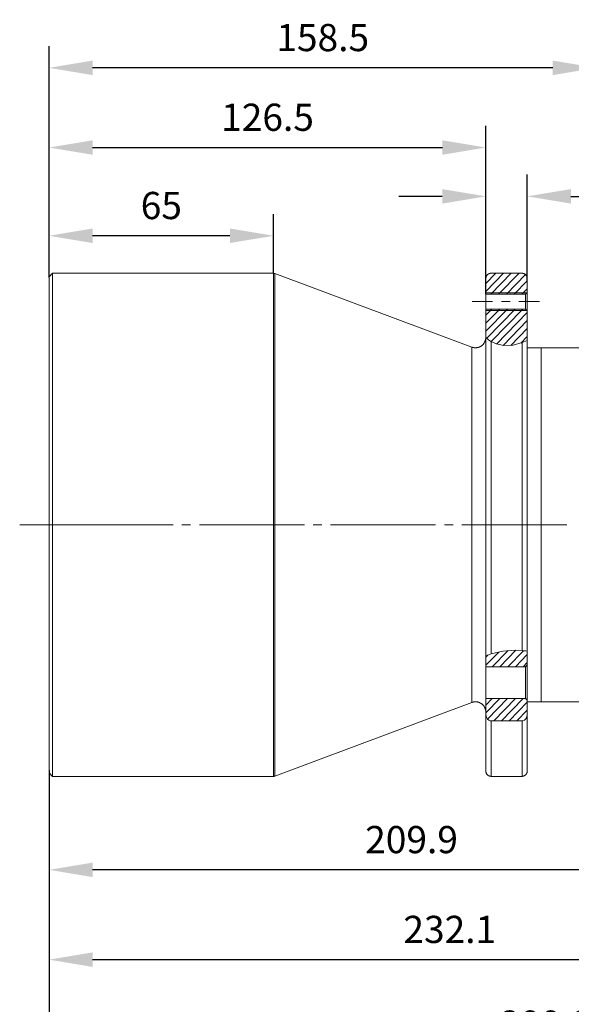
# Model space of a CAD drawing. Units: millimetres. Extents: x 12016 to 12313, y -7569 to -7359.
# Drawn here: x 12150 to 12200, y -7497 to -7406 of the extents above; entities that cross this region are included whole.
import ezdxf

# ---------------------------------------------------------------- set-up
doc = ezdxf.new("R2010")
doc.units = ezdxf.units.MM
doc.header["$LTSCALE"] = 10
doc.header["$PDMODE"] = 34
doc.layers.add('6文字层', color=3, linetype='Continuous')
doc.styles.add('TH-GBD2M', font='calibri.ttf', dxfattribs={"width": 0.8, "height": 2.5})
doc.dimstyles.new('TH-GBD2M', dxfattribs={"dimtxt": 2.5, "dimasz": 4, "dimexe": 2, "dimexo": 0, "dimgap": 1.5, "dimtad": 1, "dimdec": 4, "dimlfac": 0.1, "dimzin": 9, "dimdsep": 46, "dimtxsty": 'TH-GBD2M', "dimcen": 0, "dimclrt": 3, "dimadec": 0, "dimazin": 3, "dimtfac": 1, "dimtdec": 4, "dimtofl": 0, "dimtmove": 0, "dimatfit": 3, "dimfxl": 1, "dimtolj": 1, "dimtzin": 0, "dimarcsym": 0})

# ---------------------------------------------------------------- blocks, each defined once
blk = doc.blocks.new('*D194')
at = {"layer": '6文字层', "color": 0, "lineweight": -2, "transparency": 16777216}
for p, q in [((12152.441, -7429.981), (12152.441, -7416.055)), ((12192.567, -7429.981), (12192.567, -7416.055)), ((12156.441, -7418.055), (12188.567, -7418.055))]:
    blk.add_line(p, q, dxfattribs=at)
at = {"layer": '6文字层', "color": 0, "transparency": 16777216}
for points in [[(12156.441, -7417.388), (12156.441, -7418.721), (12152.441, -7418.055)], [(12188.567, -7417.388), (12188.567, -7418.721), (12192.567, -7418.055)]]:
    blk.add_solid(points, dxfattribs=at)
at = {"layer": 'Defpoints', "color": 0, "transparency": 16777216}
for p in [(12192.567, -7418.055), (12152.441, -7429.981), (12192.567, -7429.981)]:
    blk.add_point(p, dxfattribs=at)
at = {"layer": '6文字层', "color": 3, "transparency": 16777216, "insert": (12172.504, -7415.274), "char_height": 2.5, "attachment_point": 5, "style": 'TH-GBD2M'}
blk.add_mtext('\\A1;126.5', dxfattribs=at)
blk = doc.blocks.new('*D195')
at = {"layer": '6文字层', "color": 0, "lineweight": -2, "transparency": 16777216}
for p, q in [((12152.441, -7429.981), (12152.441, -7408.733)), ((12202.707, -7438.133), (12202.707, -7408.733)), ((12198.707, -7410.733), (12156.441, -7410.733))]:
    blk.add_line(p, q, dxfattribs=at)
at = {"layer": '6文字层', "color": 0, "transparency": 16777216}
for points in [[(12156.441, -7410.066), (12156.441, -7411.399), (12152.441, -7410.733)], [(12198.707, -7410.066), (12198.707, -7411.399), (12202.707, -7410.733)]]:
    blk.add_solid(points, dxfattribs=at)
at = {"layer": 'Defpoints', "color": 0, "transparency": 16777216}
for p in [(12152.441, -7410.733), (12152.441, -7429.981), (12202.707, -7438.133)]:
    blk.add_point(p, dxfattribs=at)
at = {"layer": '6文字层', "color": 3, "transparency": 16777216, "insert": (12177.574, -7407.952), "char_height": 2.5, "attachment_point": 5, "style": 'TH-GBD2M'}
blk.add_mtext('\\A1;158.5', dxfattribs=at)
blk = doc.blocks.new('*D198')
at = {"layer": '6文字层', "color": 0, "lineweight": -2, "transparency": 16777216}
for p, q in [((12226.047, -7458.185), (12226.047, -7494.66)), ((12152.441, -7484.409), (12152.441, -7494.66)), ((12222.047, -7492.66), (12156.441, -7492.66))]:
    blk.add_line(p, q, dxfattribs=at)
at = {"layer": '6文字层', "color": 0, "transparency": 16777216}
for points in [[(12156.441, -7491.993), (12156.441, -7493.326), (12152.441, -7492.66)], [(12222.047, -7491.993), (12222.047, -7493.326), (12226.047, -7492.66)]]:
    blk.add_solid(points, dxfattribs=at)
at = {"layer": 'Defpoints', "color": 0, "transparency": 16777216}
for p in [(12226.047, -7458.185), (12152.441, -7484.409), (12152.441, -7492.66)]:
    blk.add_point(p, dxfattribs=at)
at = {"layer": '6文字层', "color": 3, "transparency": 16777216, "insert": (12189.244, -7489.879), "char_height": 2.5, "attachment_point": 5, "style": 'TH-GBD2M'}
blk.add_mtext('\\A1;232.1', dxfattribs=at)
blk = doc.blocks.new('*D199')
at = {"layer": '6文字层', "color": 0, "lineweight": -2, "transparency": 16777216}
for p, q in [((12219.026, -7458.247), (12219.026, -7486.409)), ((12152.441, -7475.26), (12152.441, -7486.409)), ((12215.026, -7484.409), (12156.441, -7484.409))]:
    blk.add_line(p, q, dxfattribs=at)
at = {"layer": '6文字层', "color": 0, "transparency": 16777216}
for points in [[(12156.441, -7483.743), (12156.441, -7485.076), (12152.441, -7484.409)], [(12215.026, -7483.743), (12215.026, -7485.076), (12219.026, -7484.409)]]:
    blk.add_solid(points, dxfattribs=at)
at = {"layer": 'Defpoints', "color": 0, "transparency": 16777216}
for p in [(12219.026, -7458.247), (12152.441, -7475.26), (12152.441, -7484.409)]:
    blk.add_point(p, dxfattribs=at)
at = {"layer": '6文字层', "color": 3, "transparency": 16777216, "insert": (12185.733, -7481.628), "char_height": 2.5, "attachment_point": 5, "style": 'TH-GBD2M'}
blk.add_mtext('\\A1;209.9', dxfattribs=at)
blk = doc.blocks.new('*D203')
at = {"layer": '6文字层', "color": 0, "lineweight": -2, "transparency": 16777216}
for p, q in [((12192.557, -7431.528), (12192.557, -7420.538)), ((12196.363, -7430.295), (12196.363, -7420.538)), ((12188.557, -7422.538), (12184.557, -7422.538)), ((12200.363, -7422.538), (12216.108, -7422.538))]:
    blk.add_line(p, q, dxfattribs=at)
at = {"layer": '6文字层', "color": 0, "transparency": 16777216}
for points in [[(12188.557, -7421.872), (12188.557, -7423.205), (12192.557, -7422.538)], [(12200.363, -7421.872), (12200.363, -7423.205), (12196.363, -7422.538)]]:
    blk.add_solid(points, dxfattribs=at)
at = {"layer": 'Defpoints', "color": 0, "transparency": 16777216}
for p in [(12196.363, -7422.538), (12196.363, -7430.295), (12192.557, -7431.528)]:
    blk.add_point(p, dxfattribs=at)
at = {"layer": '6文字层', "color": 3, "transparency": 16777216, "insert": (12213.232, -7419.776), "char_height": 2.5, "attachment_point": 5, "style": 'TH-GBD2M'}
blk.add_mtext('\\A1;12', dxfattribs=at)
blk = doc.blocks.new('*D211')
at = {"layer": '6文字层', "color": 0, "lineweight": -2, "transparency": 16777216}
for p, q in [((12152.441, -7429.964), (12152.441, -7424.161)), ((12173.056, -7429.606), (12173.056, -7424.161)), ((12169.056, -7426.161), (12156.441, -7426.161))]:
    blk.add_line(p, q, dxfattribs=at)
at = {"layer": '6文字层', "color": 0, "transparency": 16777216}
for points in [[(12156.441, -7425.494), (12156.441, -7426.827), (12152.441, -7426.161)], [(12169.056, -7425.494), (12169.056, -7426.827), (12173.056, -7426.161)]]:
    blk.add_solid(points, dxfattribs=at)
at = {"layer": 'Defpoints', "color": 0, "transparency": 16777216}
for p in [(12152.441, -7426.161), (12152.441, -7429.964), (12173.056, -7429.606)]:
    blk.add_point(p, dxfattribs=at)
at = {"layer": '6文字层', "color": 3, "transparency": 16777216, "insert": (12162.749, -7423.381), "char_height": 2.5, "attachment_point": 5, "style": 'TH-GBD2M'}
blk.add_mtext('\\A1;65', dxfattribs=at)
blk = doc.blocks.new('*D212')
at = {"layer": '6文字层', "color": 0, "lineweight": -2, "transparency": 16777216}
for p, q in [((12243.796, -7457.489), (12243.796, -7503.366)), ((12152.441, -7484.409), (12152.441, -7503.366)), ((12239.796, -7501.366), (12156.441, -7501.366))]:
    blk.add_line(p, q, dxfattribs=at)
at = {"layer": '6文字层', "color": 0, "transparency": 16777216}
for points in [[(12156.441, -7500.699), (12156.441, -7502.032), (12152.441, -7501.366)], [(12239.796, -7500.699), (12239.796, -7502.032), (12243.796, -7501.366)]]:
    blk.add_solid(points, dxfattribs=at)
at = {"layer": 'Defpoints', "color": 0, "transparency": 16777216}
for p in [(12243.796, -7457.489), (12152.441, -7484.409), (12152.441, -7501.366)]:
    blk.add_point(p, dxfattribs=at)
at = {"layer": '6文字层', "color": 3, "transparency": 16777216, "insert": (12198.118, -7498.585), "char_height": 2.5, "attachment_point": 5, "style": 'TH-GBD2M'}
blk.add_mtext('\\A1;299.3', dxfattribs=at)

msp = doc.modelspace()

# ---------------------------------------------------------------- linework, layer by layer
at = {"color": 7, "lineweight": 0}
for points in [[(12152.44115, -7429.28219), (12152.44115, -7410.73256)], [(12152.44115, -7429.28219), (12152.44115, -7414.13527)], [(12152.44115, -7429.28219), (12152.44115, -7417.69642)], [(12152.44115, -7429.28219), (12152.44115, -7422.19434)], [(12192.55693, -7429.4475), (12192.55693, -7422.19434)], [(12152.44115, -7429.28219), (12152.44115, -7426.3823)], [(12173.0562, -7428.95845), (12173.0562, -7426.3823)], [(12192.55693, -7429.4475), (12192.55693, -7426.3823)], [(12196.36309, -7429.4475), (12196.36309, -7426.3823)], [(12152.75665, -7429.60593), (12152.44115, -7429.93655)], [(12152.44115, -7475.49439), (12152.44115, -7475.4324), (12152.44115, -7475.2602), (12152.44115, -7474.9709), (12152.44115, -7474.57139), (12152.44115, -7474.05478), (12152.44115, -7473.43485), (12152.44115, -7472.70472), (12152.44115, -7471.87815), (12152.44115, -7470.94825), (12152.44115, -7469.92882), (12152.44115, -7468.81983), (12152.44115, -7467.62819), (12152.44115, -7466.36767), (12152.44115, -7465.03138), (12152.44115, -7463.6331), (12152.44115, -7462.17971), (12152.44115, -7460.67122), (12152.44115, -7459.12829), (12152.44115, -7457.5578), (12152.44115, -7455.95288), (12152.44115, -7454.34106), (12152.44115, -7452.71547), (12152.44115, -7451.08989), (12152.44115, -7449.47118), (12152.44115, -7447.87315), (12152.44115, -7446.29577), (12152.44115, -7444.75284), (12152.44115, -7443.25124), (12152.44115, -7441.79785), (12152.44115, -7440.39957), (12152.44115, -7439.06328), (12152.44115, -7437.79587), (12152.44115, -7436.60423), (12152.44115, -7435.49524), (12152.44115, -7434.47581), (12152.44115, -7433.5528), (12152.44115, -7432.71934), (12152.44115, -7431.9961), (12152.44115, -7431.36928), (12152.44115, -7430.85956), (12152.44115, -7430.45316), (12152.44115, -7430.16386), (12152.44115, -7429.99166), (12152.44115, -7429.93655)], [(12173.0562, -7429.60593), (12152.75665, -7429.60593)], [(12152.75665, -7429.60593), (12152.75665, -7429.64037), (12152.75665, -7429.78502), (12152.75665, -7430.03988), (12152.75665, -7430.41183), (12152.75665, -7430.894), (12152.75665, -7431.48637), (12152.75665, -7432.18207), (12152.75665, -7432.98109), (12152.75665, -7433.87654), (12152.75665, -7434.86843), (12152.75665, -7435.94986), (12152.75665, -7437.11395), (12152.75665, -7438.3538), (12152.75665, -7439.66943), (12152.75665, -7441.04705), (12152.75665, -7442.47977), (12152.75665, -7443.9676), (12152.75665, -7445.49675), (12152.75665, -7447.06035), (12152.75665, -7448.65839), (12152.75665, -7450.2702), (12152.75665, -7451.89579), (12152.75665, -7453.52827), (12152.75665, -7455.15386), (12152.75665, -7456.77256), (12152.75665, -7458.36371), (12152.75665, -7459.93419), (12152.75665, -7461.46335), (12152.75665, -7462.95118), (12152.75665, -7464.3839), (12152.75665, -7465.76152), (12152.75665, -7467.07715), (12152.75665, -7468.317), (12152.75665, -7469.48109), (12152.75665, -7470.55563), (12152.75665, -7471.54752), (12152.75665, -7472.44297), (12152.75665, -7473.24199), (12152.75665, -7473.94457), (12152.75665, -7474.53006), (12152.75665, -7475.01223), (12152.75665, -7475.38418), (12152.75665, -7475.64593), (12152.75665, -7475.78369), (12152.75665, -7475.81813)], [(12173.16361, -7429.62659), (12173.13676, -7429.6197), (12173.10991, -7429.61281), (12173.08305, -7429.61281), (12173.0562, -7429.60593)], [(12173.0562, -7452.71547), (12173.0562, -7451.083), (12173.0562, -7449.46429), (12173.0562, -7447.85937), (12173.0562, -7446.27511), (12173.0562, -7444.72529), (12173.0562, -7443.2168), (12173.0562, -7441.75652), (12173.0562, -7440.34446), (12173.0562, -7439.00128), (12173.0562, -7437.72699), (12173.0562, -7436.52157), (12173.0562, -7435.39881), (12173.0562, -7434.3656), (12173.0562, -7433.41504), (12173.0562, -7432.56781), (12173.0562, -7431.82389), (12173.0562, -7431.17641), (12173.0562, -7430.63914), (12173.0562, -7430.21208), (12173.0562, -7429.90211), (12173.0562, -7429.69547), (12173.0562, -7429.61281)], [(12191.28149, -7436.39759), (12173.16361, -7429.62659)], [(12173.16361, -7452.71547), (12173.16361, -7451.083), (12173.16361, -7449.46429), (12173.16361, -7447.85937), (12173.16361, -7446.282), (12173.16361, -7444.73218), (12173.16361, -7443.22368), (12173.16361, -7441.76341), (12173.16361, -7440.35824), (12173.16361, -7439.01506), (12173.16361, -7437.73387), (12173.16361, -7436.53535), (12173.16361, -7435.41259), (12173.16361, -7434.37937), (12173.16361, -7433.43571), (12173.16361, -7432.58847), (12173.16361, -7431.83767), (12173.16361, -7431.19708), (12173.16361, -7430.6598), (12173.16361, -7430.23274), (12173.16361, -7429.91589), (12173.16361, -7429.71614), (12173.16361, -7429.63348)], [(12193.46987, -7429.60593), (12192.55693, -7430.54271)], [(12194.18143, -7429.60593), (12192.55693, -7431.27285)], [(12192.55693, -7430.09498), (12192.55693, -7430.07432), (12192.55693, -7430.05365), (12192.55693, -7430.03299), (12192.55693, -7430.01232), (12192.56364, -7429.99166), (12192.57035, -7429.971), (12192.57707, -7429.95033), (12192.57707, -7429.92967), (12192.59049, -7429.909), (12192.5972, -7429.88834), (12192.60392, -7429.86767), (12192.61734, -7429.84701), (12192.63077, -7429.82635), (12192.64419, -7429.80568), (12192.65762, -7429.78502), (12192.67105, -7429.76435), (12192.69118, -7429.75058), (12192.70461, -7429.72991), (12192.72475, -7429.71614), (12192.74489, -7429.70236), (12192.76503, -7429.6817), (12192.78516, -7429.67481), (12192.8053, -7429.66103), (12192.82544, -7429.64725), (12192.84558, -7429.64037), (12192.86572, -7429.63348), (12192.88585, -7429.62659), (12192.90599, -7429.6197), (12192.92613, -7429.61281), (12192.94627, -7429.61281), (12192.96641, -7429.60593), (12192.98655, -7429.60593), (12193.00669, -7429.60593), (12193.02682, -7429.60593)], [(12192.55693, -7430.09498), (12192.55693, -7431.5277)], [(12194.89299, -7429.60593), (12193.02011, -7431.5277)], [(12195.88648, -7429.60593), (12193.03354, -7429.60593)], [(12195.60454, -7429.60593), (12193.73167, -7431.5277)], [(12196.20199, -7429.72991), (12194.44994, -7431.5277)], [(12196.36309, -7430.29474), (12195.1615, -7431.5277)], [(12195.88648, -7429.60593), (12195.90662, -7429.60593), (12195.92676, -7429.60593), (12195.9469, -7429.60593), (12195.96704, -7429.61281), (12195.98718, -7429.61281), (12196.00731, -7429.6197), (12196.02745, -7429.62659), (12196.04759, -7429.63348), (12196.06773, -7429.64037), (12196.08787, -7429.64725), (12196.10801, -7429.66103), (12196.12814, -7429.67481), (12196.14828, -7429.6817), (12196.16842, -7429.69547), (12196.18856, -7429.71614), (12196.2087, -7429.72991), (12196.22212, -7429.75058), (12196.24226, -7429.76435), (12196.25569, -7429.78502), (12196.26911, -7429.80568), (12196.28254, -7429.82635), (12196.29597, -7429.84701), (12196.30939, -7429.86767), (12196.3161, -7429.88834), (12196.32282, -7429.909), (12196.32953, -7429.92967), (12196.33624, -7429.95033), (12196.34295, -7429.971), (12196.34967, -7429.99166), (12196.35638, -7430.01232), (12196.35638, -7430.03299), (12196.35638, -7430.05365), (12196.35638, -7430.07432), (12196.36309, -7430.09498)], [(12196.36309, -7431.36928), (12196.36309, -7430.09498)], [(12196.36309, -7431.02487), (12195.87306, -7431.5277)], [(12192.55693, -7431.39683), (12196.33624, -7431.39683)], [(12192.55693, -7431.5277), (12196.2087, -7431.5277)], [(12192.55693, -7432.89843), (12192.55693, -7432.84333), (12192.55693, -7432.69868), (12192.55693, -7432.47137), (12192.55693, -7432.20962), (12192.55693, -7431.94788), (12192.55693, -7431.72746), (12192.55693, -7431.58281), (12192.55693, -7431.5277)], [(12196.36309, -7431.36928), (12196.2087, -7431.5277)], [(12196.2087, -7432.89843), (12196.2087, -7432.84333), (12196.2087, -7432.69868), (12196.2087, -7432.47137), (12196.2087, -7432.20962), (12196.2087, -7431.94788), (12196.2087, -7431.72746), (12196.2087, -7431.58281), (12196.2087, -7431.5277)], [(12196.36309, -7431.36928), (12196.36309, -7431.43127), (12196.36309, -7431.61725), (12196.36309, -7431.88588), (12196.36309, -7432.20962), (12196.36309, -7432.53336), (12196.36309, -7432.80889), (12196.36309, -7432.99487), (12196.36309, -7433.05686)], [(12191.28821, -7432.20962), (12193.17451, -7432.20962)], [(12193.11409, -7432.89843), (12192.55693, -7433.46326)], [(12193.82565, -7432.89843), (12192.55693, -7434.1934)], [(12194.53721, -7432.89843), (12192.55693, -7434.93042)], [(12196.2087, -7432.89843), (12192.55693, -7432.89843)], [(12192.55693, -7432.89843), (12192.55693, -7435.48147)], [(12192.55693, -7433.02242), (12196.33624, -7433.02242)], [(12195.24877, -7432.89843), (12192.63748, -7435.5779)], [(12195.96032, -7432.89843), (12193.05368, -7435.88098)], [(12193.98004, -7432.20962), (12194.77887, -7432.20962)], [(12195.58441, -7432.20962), (12197.47742, -7432.20962)], [(12196.2087, -7432.89843), (12196.36309, -7433.05686)], [(12196.36309, -7433.21529), (12193.54371, -7436.10829)], [(12196.36309, -7433.94542), (12194.13444, -7436.23227)], [(12196.36309, -7435.77077), (12196.36309, -7433.05686)], [(12196.36309, -7434.67556), (12194.85271, -7436.22538)], [(12192.55693, -7435.50902), (12192.55021, -7435.52969), (12192.55021, -7435.55035), (12192.55021, -7435.5779), (12192.5435, -7435.59857), (12192.5435, -7435.62612), (12192.53679, -7435.64678), (12192.53679, -7435.67434), (12192.53008, -7435.695), (12192.52336, -7435.71566), (12192.51665, -7435.74322), (12192.50994, -7435.76388), (12192.50322, -7435.78455), (12192.49651, -7435.8121), (12192.4898, -7435.83276), (12192.48309, -7435.85343), (12192.46966, -7435.87409), (12192.46295, -7435.89475), (12192.44952, -7435.91542), (12192.44281, -7435.93608), (12192.42938, -7435.95675), (12192.41596, -7435.97741), (12192.40253, -7435.99808), (12192.38911, -7436.01874), (12192.3824, -7436.0394), (12192.36226, -7436.06007), (12192.34883, -7436.08073), (12192.32869, -7436.10829), (12192.30855, -7436.13584), (12192.28842, -7436.14961), (12192.27499, -7436.17028), (12192.25485, -7436.18405), (12192.23471, -7436.21161), (12192.21457, -7436.22538), (12192.19444, -7436.23916), (12192.1743, -7436.25294), (12192.14745, -7436.2736), (12192.12731, -7436.28738), (12192.10046, -7436.30804), (12192.08032, -7436.32182), (12192.06018, -7436.3287), (12192.04004, -7436.34248), (12192.0199, -7436.34937), (12191.99976, -7436.36314), (12191.97963, -7436.37003), (12191.95278, -7436.38381), (12191.93264, -7436.3907), (12191.9125, -7436.39759), (12191.89236, -7436.40447), (12191.86551, -7436.41136), (12191.84537, -7436.41825), (12191.82523, -7436.42514), (12191.79838, -7436.43203), (12191.77824, -7436.43203), (12191.75139, -7436.43891), (12191.73125, -7436.43891), (12191.71111, -7436.4458), (12191.68426, -7436.4458), (12191.66412, -7436.4458), (12191.63727, -7436.4458), (12191.61713, -7436.45269), (12191.59028, -7436.45269), (12191.57014, -7436.4458), (12191.54329, -7436.4458), (12191.52316, -7436.4458), (12191.4963, -7436.4458), (12191.47617, -7436.43891), (12191.45603, -7436.43891), (12191.42918, -7436.43203), (12191.40904, -7436.42514), (12191.38219, -7436.42514), (12191.36205, -7436.41825), (12191.34191, -7436.41136), (12191.31506, -7436.40447), (12191.29492, -7436.39759)], [(12192.55693, -7435.48147), (12192.55693, -7435.50213)], [(12192.55693, -7464.74208), (12192.55693, -7463.3438), (12192.55693, -7461.8973), (12192.55693, -7460.40258), (12192.55693, -7458.86654), (12192.55693, -7457.30294), (12192.55693, -7455.71868), (12192.55693, -7454.11376), (12192.55693, -7452.50194), (12192.55693, -7450.89013), (12192.55693, -7449.29209), (12192.55693, -7447.70783), (12192.55693, -7446.15112), (12192.55693, -7444.62885), (12192.55693, -7443.14103), (12192.55693, -7441.7083), (12192.55693, -7440.33069), (12192.55693, -7439.01506), (12192.55693, -7437.76832), (12192.55693, -7436.59734), (12192.55693, -7435.50902)], [(12192.55693, -7435.50902), (12192.60392, -7435.55035), (12192.8053, -7435.71566), (12192.97983, -7435.83276), (12193.03354, -7435.8672)], [(12196.36309, -7435.4057), (12195.76565, -7436.01874)], [(12191.28149, -7452.71547), (12191.28149, -7451.35163), (12191.28149, -7449.99468), (12191.28149, -7448.65839), (12191.28149, -7447.34965), (12191.28149, -7446.07535), (12191.28149, -7444.84927), (12191.28149, -7443.68519), (12191.28149, -7442.5762), (12191.28149, -7441.54299), (12191.28149, -7440.58555), (12191.28149, -7439.71765), (12191.28149, -7438.9324), (12191.28149, -7438.25048), (12191.28149, -7437.67188), (12191.28149, -7437.1966), (12191.28149, -7436.82465), (12191.28149, -7436.56979), (12191.28149, -7436.42514), (12191.28149, -7436.39759)], [(12195.88648, -7435.97741), (12195.06752, -7436.19783), (12194.18143, -7436.23916), (12193.52357, -7436.1014), (12193.03354, -7435.8672)], [(12193.03354, -7435.86722), (12193.03354, -7437.0382), (12193.03354, -7438.29183), (12193.03354, -7439.61435), (12193.03354, -7441.00574), (12193.03354, -7442.45224), (12193.03354, -7443.95384), (12193.03354, -7445.50366), (12193.03354, -7447.08793), (12193.03354, -7448.69974), (12193.03354, -7450.33222), (12193.03354, -7451.97847), (12193.03354, -7453.62473), (12193.03354, -7455.27098), (12193.03354, -7456.90346), (12193.03354, -7458.50838), (12193.03354, -7460.09264), (12193.03354, -7461.63558), (12193.03354, -7463.13029), (12193.03354, -7464.57679)], [(12195.88648, -7435.97741), (12196.04088, -7435.91542), (12196.20199, -7435.84654), (12196.33624, -7435.78455), (12196.36309, -7435.77077)], [(12195.88648, -7464.2668), (12195.88648, -7462.75142), (12195.88648, -7461.18094), (12195.88648, -7459.56913), (12195.88648, -7457.91598), (12195.88648, -7456.23529), (12195.88648, -7454.53393), (12195.88648, -7452.82568), (12195.88648, -7451.11744), (12195.88648, -7449.41608), (12195.88648, -7447.7285), (12195.88648, -7446.07535), (12195.88648, -7444.45665), (12195.88648, -7442.87928), (12195.88648, -7441.35701), (12195.88648, -7439.89674), (12195.88648, -7438.51223), (12195.88648, -7437.20349), (12195.88648, -7435.97741)], [(12196.36309, -7435.77077), (12196.36309, -7436.9073), (12196.36309, -7438.13338), (12196.36309, -7439.42834), (12196.36309, -7440.79908), (12196.36309, -7442.2318), (12196.36309, -7443.71963), (12196.36309, -7445.25567), (12196.36309, -7446.83304), (12196.36309, -7448.43797), (12196.36309, -7450.07045), (12196.36309, -7451.70981), (12196.36309, -7453.36295), (12196.36309, -7455.00921), (12196.36309, -7456.64169), (12196.36309, -7458.2535), (12196.36309, -7459.83776), (12196.36309, -7461.38069), (12196.36309, -7462.8823), (12196.36309, -7464.32191)], [(12197.63181, -7436.4458), (12196.36309, -7436.4458)], [(12202.0757, -7436.4458), (12197.63181, -7436.4458)], [(12197.63181, -7451.99222), (12197.63181, -7450.63527), (12197.63181, -7449.29209), (12197.63181, -7447.97647), (12197.63181, -7446.68839), (12197.63181, -7445.44165), (12197.63181, -7444.25001), (12197.63181, -7443.12036), (12197.63181, -7442.05271), (12197.63181, -7441.06082), (12197.63181, -7440.15159), (12197.63181, -7439.33191), (12197.63181, -7438.60177), (12197.63181, -7437.97496), (12197.63181, -7437.45146), (12197.63181, -7437.03129), (12197.63181, -7436.72133), (12197.63181, -7436.52846), (12197.63181, -7436.4458)], [(12197.63181, -7452.71547), (12197.63181, -7451.35163), (12197.63181, -7450.00157), (12197.63181, -7448.66528), (12197.63181, -7447.36343), (12197.63181, -7446.09602), (12197.63181, -7444.87683), (12197.63181, -7443.71274), (12197.63181, -7442.60376), (12197.63181, -7441.57743), (12197.63181, -7440.61998), (12197.63181, -7439.75209), (12197.63181, -7438.97373), (12197.63181, -7438.29181), (12197.63181, -7437.71321), (12197.63181, -7437.23793), (12197.63181, -7436.87286), (12197.63181, -7436.618), (12197.63181, -7436.47335), (12197.63181, -7436.4458)], [(12197.63181, -7468.98515), (12197.63181, -7468.88871), (12197.63181, -7468.68896), (12197.63181, -7468.37211), (12197.63181, -7467.95193), (12197.63181, -7467.42155), (12197.63181, -7466.78785), (12197.63181, -7466.05082), (12197.63181, -7465.22425), (12197.63181, -7464.31502), (12197.63181, -7463.31625), (12197.63181, -7462.24859), (12197.63181, -7461.11206), (12197.63181, -7459.91353), (12197.63181, -7458.66678), (12197.63181, -7457.37871), (12197.63181, -7456.0562), (12197.63181, -7454.71302), (12197.63181, -7453.35607), (12197.63181, -7451.99222)], [(12153.07216, -7452.71547), (12149.7426, -7452.71547)], [(12153.07216, -7452.71547), (12163.8328, -7452.71547)], [(12164.63162, -7452.71547), (12165.43716, -7452.71547)], [(12166.2427, -7452.71547), (12175.88901, -7452.71547)], [(12173.0562, -7475.81813), (12173.0562, -7475.72859), (12173.0562, -7475.52883), (12173.0562, -7475.21198), (12173.0562, -7474.78492), (12173.0562, -7474.24765), (12173.0562, -7473.60706), (12173.0562, -7472.85625), (12173.0562, -7472.00902), (12173.0562, -7471.06535), (12173.0562, -7470.03214), (12173.0562, -7468.90938), (12173.0562, -7467.70396), (12173.0562, -7466.42966), (12173.0562, -7465.0796), (12173.0562, -7463.67443), (12173.0562, -7462.21415), (12173.0562, -7460.69877), (12173.0562, -7459.14895), (12173.0562, -7457.57158), (12173.0562, -7455.96665), (12173.0562, -7454.34106), (12173.0562, -7452.71547)], [(12173.16361, -7475.79747), (12173.16361, -7475.70792), (12173.16361, -7475.50817), (12173.16361, -7475.19132), (12173.16361, -7474.77114), (12173.16361, -7474.23387), (12173.16361, -7473.58639), (12173.16361, -7472.84248), (12173.16361, -7471.99524), (12173.16361, -7471.05158), (12173.16361, -7470.01147), (12173.16361, -7468.8956), (12173.16361, -7467.69019), (12173.16361, -7466.41589), (12173.16361, -7465.07271), (12173.16361, -7463.66065), (12173.16361, -7462.20038), (12173.16361, -7460.69188), (12173.16361, -7459.14895), (12173.16361, -7457.56469), (12173.16361, -7455.95977), (12173.16361, -7454.34106), (12173.16361, -7452.71547)], [(12176.69455, -7452.71547), (12177.49337, -7452.71547)], [(12178.29891, -7452.71547), (12187.94522, -7452.71547)], [(12188.75076, -7452.71547), (12189.5563, -7452.71547)], [(12190.35512, -7452.71547), (12200.00144, -7452.71547)], [(12191.28149, -7469.03336), (12191.28149, -7468.99892), (12191.28149, -7468.85427), (12191.28149, -7468.59941), (12191.28149, -7468.23434), (12191.28149, -7467.75907), (12191.28149, -7467.17358), (12191.28149, -7466.49166), (12191.28149, -7465.7133), (12191.28149, -7464.83852), (12191.28149, -7463.88796), (12191.28149, -7462.84786), (12191.28149, -7461.74576), (12191.28149, -7460.57479), (12191.28149, -7459.34871), (12191.28149, -7458.0813), (12191.28149, -7456.77256), (12191.28149, -7455.43627), (12191.28149, -7454.07932), (12191.28149, -7452.71547)], [(12197.63181, -7468.98515), (12197.63181, -7468.95071), (12197.63181, -7468.81295), (12197.63181, -7468.55809), (12197.63181, -7468.18613), (12197.63181, -7467.71085), (12197.63181, -7467.13225), (12197.63181, -7466.45033), (12197.63181, -7465.67198), (12197.63181, -7464.80408), (12197.63181, -7463.85352), (12197.63181, -7462.8203), (12197.63181, -7461.71821), (12197.63181, -7460.55412), (12197.63181, -7459.33493), (12197.63181, -7458.06752), (12197.63181, -7456.75878), (12197.63181, -7455.42938), (12197.63181, -7454.07243), (12197.63181, -7452.71547)], [(12193.7451, -7464.39768), (12192.55693, -7465.60998)], [(12192.77174, -7464.65943), (12192.55693, -7464.87984)], [(12193.03354, -7464.57677), (12192.87914, -7464.62498), (12192.7516, -7464.6732), (12192.63748, -7464.71453), (12192.56364, -7464.73519)], [(12193.03354, -7464.57677), (12194.12101, -7464.3288), (12195.26219, -7464.23925), (12195.88648, -7464.2668)], [(12194.57749, -7464.27369), (12193.14094, -7465.74774)], [(12195.32261, -7464.23925), (12193.8525, -7465.74774)], [(12196.0006, -7464.27369), (12194.56406, -7465.74774)], [(12196.36309, -7464.63187), (12195.27562, -7465.74774)], [(12196.36309, -7464.32191), (12196.32282, -7464.31502), (12196.2087, -7464.30124), (12196.07444, -7464.28747), (12195.91333, -7464.2668), (12195.88648, -7464.2668)], [(12196.36309, -7465.58243), (12196.36309, -7464.32191)], [(12192.55693, -7464.74208), (12192.55693, -7465.74774)], [(12196.36309, -7465.36201), (12195.98718, -7465.74774)], [(12196.36309, -7465.58243), (12196.2087, -7465.74774)], [(12196.36309, -7465.58243), (12196.36309, -7465.65131), (12196.36309, -7465.84418), (12196.36309, -7466.14725), (12196.36309, -7466.53987), (12196.36309, -7466.98071), (12196.36309, -7467.44222), (12196.36309, -7467.88305), (12196.36309, -7468.26879), (12196.36309, -7468.57186), (12196.36309, -7468.77162), (12196.36309, -7468.8405)], [(12192.55693, -7465.74774), (12196.2087, -7465.74774)], [(12192.55693, -7468.67518), (12192.55693, -7468.61319), (12192.55693, -7468.4341), (12192.55693, -7468.16546), (12192.55693, -7467.81417), (12192.55693, -7467.41466), (12192.55693, -7467.00138), (12192.55693, -7466.60875), (12192.55693, -7466.25746), (12192.55693, -7465.98194), (12192.55693, -7465.80974), (12192.55693, -7465.74774)], [(12196.2087, -7468.67518), (12196.2087, -7468.61319), (12196.2087, -7468.4341), (12196.2087, -7468.16546), (12196.2087, -7467.81417), (12196.2087, -7467.41466), (12196.2087, -7467.00138), (12196.2087, -7466.60875), (12196.2087, -7466.25746), (12196.2087, -7465.98194), (12196.2087, -7465.80974), (12196.2087, -7465.74774)], [(12173.16361, -7475.79747), (12191.28149, -7469.03336)], [(12191.28149, -7469.03336), (12191.30163, -7469.01959), (12191.32177, -7469.0127), (12191.34191, -7469.00581), (12191.36876, -7468.99892), (12191.3889, -7468.99892), (12191.41575, -7468.99203), (12191.43589, -7468.98515), (12191.45603, -7468.97826), (12191.48288, -7468.97826), (12191.50302, -7468.97826), (12191.52987, -7468.97137), (12191.55001, -7468.97137), (12191.57686, -7468.97137), (12191.59699, -7468.97137), (12191.62385, -7468.97137), (12191.64398, -7468.97137), (12191.67084, -7468.97137), (12191.69097, -7468.97137), (12191.71783, -7468.97826), (12191.73796, -7468.97826), (12191.7581, -7468.98515), (12191.78495, -7468.98515), (12191.80509, -7468.99203), (12191.83194, -7468.99892), (12191.85208, -7469.00581), (12191.87222, -7469.00581), (12191.89907, -7469.01959), (12191.91921, -7469.02647), (12191.93935, -7469.03336), (12191.9662, -7469.04025), (12191.98634, -7469.04714), (12192.00648, -7469.06092), (12192.02661, -7469.0678), (12192.04675, -7469.08158), (12192.06689, -7469.09536), (12192.08703, -7469.10224), (12192.10717, -7469.11602), (12192.12731, -7469.1298), (12192.14745, -7469.14357), (12192.16758, -7469.15735), (12192.18772, -7469.17112), (12192.21457, -7469.19179), (12192.24143, -7469.21934), (12192.26828, -7469.24001), (12192.2817, -7469.26067), (12192.30855, -7469.28134), (12192.32198, -7469.302), (12192.33541, -7469.32266), (12192.35554, -7469.35022), (12192.37568, -7469.36399), (12192.38911, -7469.38466), (12192.40253, -7469.40532), (12192.40925, -7469.42598), (12192.42267, -7469.44665), (12192.4361, -7469.46731), (12192.44952, -7469.48798), (12192.45623, -7469.50864), (12192.46966, -7469.52931), (12192.47637, -7469.54997), (12192.4898, -7469.57752), (12192.49651, -7469.59819), (12192.50322, -7469.61885), (12192.50994, -7469.63952), (12192.51665, -7469.66707), (12192.52336, -7469.68773), (12192.53008, -7469.7084), (12192.53679, -7469.73595), (12192.5435, -7469.75661), (12192.5435, -7469.78417), (12192.55021, -7469.80483), (12192.55021, -7469.83238), (12192.55693, -7469.85305), (12192.55693, -7469.87371), (12192.55693, -7469.90126), (12192.55693, -7469.92193), (12192.55693, -7469.94948)], [(12193.13423, -7468.67518), (12192.55693, -7469.26756)], [(12193.84579, -7468.67518), (12192.55693, -7469.9977)], [(12196.2087, -7468.67518), (12192.55693, -7468.67518)], [(12192.55693, -7468.67518), (12192.55693, -7470.08724)], [(12194.55735, -7468.67518), (12192.71804, -7470.56252)], [(12195.2689, -7468.67518), (12193.28191, -7470.71406)], [(12195.98046, -7468.67518), (12193.99347, -7470.71406)], [(12196.36309, -7469.0127), (12194.70503, -7470.71406)], [(12196.2087, -7468.67518), (12196.30939, -7468.7785), (12196.36309, -7468.8405)], [(12196.36309, -7470.08724), (12196.36309, -7468.8405)], [(12196.36309, -7468.98515), (12197.63181, -7468.98515)], [(12197.63181, -7468.98515), (12202.0757, -7468.98515)], [(12193.03354, -7470.71406), (12192.96641, -7470.70717), (12192.83215, -7470.65895), (12192.71804, -7470.56252), (12192.61734, -7470.38343), (12192.56364, -7470.13546), (12192.55693, -7470.08724)], [(12192.55693, -7475.32908), (12192.55693, -7475.29464), (12192.55693, -7475.14999), (12192.55693, -7474.88824), (12192.55693, -7474.51628), (12192.55693, -7474.04101), (12192.55693, -7473.44863), (12192.55693, -7472.75982), (12192.55693, -7471.9608), (12192.55693, -7471.07224), (12192.55693, -7470.08724)], [(12196.36309, -7469.74284), (12195.41659, -7470.71406)], [(12196.36309, -7470.08724), (12196.3161, -7470.36965), (12196.21541, -7470.54874), (12196.09458, -7470.65895), (12195.96032, -7470.70717), (12195.88648, -7470.71406)], [(12196.36309, -7470.08724), (12196.36309, -7471.07224), (12196.36309, -7471.9608), (12196.36309, -7472.75982), (12196.36309, -7473.44863), (12196.36309, -7474.04101), (12196.36309, -7474.51628), (12196.36309, -7474.88824), (12196.36309, -7475.14999), (12196.36309, -7475.29464), (12196.36309, -7475.32908)], [(12193.03354, -7470.71406), (12193.03354, -7471.69906), (12193.03354, -7472.58073), (12193.03354, -7473.36597), (12193.03354, -7474.04101), (12193.03354, -7474.61961), (12193.03354, -7475.08111), (12193.03354, -7475.4324), (12193.03354, -7475.67348), (12193.03354, -7475.79747), (12193.03354, -7475.81813)], [(12193.03354, -7470.71406), (12195.88648, -7470.71406)], [(12195.88648, -7475.81813), (12195.88648, -7475.79747), (12195.88648, -7475.67348), (12195.88648, -7475.4324), (12195.88648, -7475.08111), (12195.88648, -7474.61961), (12195.88648, -7474.04101), (12195.88648, -7473.36597), (12195.88648, -7472.58073), (12195.88648, -7471.69906), (12195.88648, -7470.71406)], [(12152.44115, -7475.49439), (12152.75665, -7475.81813)], [(12192.55693, -7475.32908), (12192.55693, -7475.34974), (12192.55693, -7475.37041), (12192.55693, -7475.39107), (12192.56364, -7475.41174), (12192.56364, -7475.4324), (12192.57035, -7475.45307), (12192.57707, -7475.47373), (12192.58378, -7475.49439), (12192.59049, -7475.51506), (12192.5972, -7475.53572), (12192.61063, -7475.55639), (12192.62406, -7475.57705), (12192.63077, -7475.59771), (12192.64419, -7475.61838), (12192.66433, -7475.63904), (12192.67776, -7475.65971), (12192.6979, -7475.67348), (12192.71132, -7475.69415), (12192.73146, -7475.70792), (12192.7516, -7475.7217), (12192.77174, -7475.73548), (12192.79188, -7475.74925), (12192.81202, -7475.76303), (12192.83215, -7475.76992), (12192.85229, -7475.77681), (12192.87243, -7475.78369), (12192.89257, -7475.79058), (12192.91271, -7475.79747), (12192.93284, -7475.80436), (12192.95298, -7475.81125), (12192.97312, -7475.81125), (12192.99326, -7475.81125), (12193.0134, -7475.81125), (12193.03354, -7475.81813)], [(12195.88648, -7475.81813), (12195.90662, -7475.81125), (12195.92676, -7475.81125), (12195.9469, -7475.81125), (12195.96704, -7475.80436), (12195.98718, -7475.80436), (12196.00731, -7475.79747), (12196.02745, -7475.79058), (12196.04759, -7475.78369), (12196.06773, -7475.77681), (12196.08787, -7475.76992), (12196.10801, -7475.75614), (12196.12814, -7475.74236), (12196.14828, -7475.73548), (12196.16842, -7475.7217), (12196.18856, -7475.70104), (12196.2087, -7475.68726), (12196.22212, -7475.6666), (12196.24226, -7475.65282), (12196.25569, -7475.63216), (12196.26911, -7475.61149), (12196.28254, -7475.59083), (12196.29597, -7475.57016), (12196.30939, -7475.5495), (12196.3161, -7475.52883), (12196.32282, -7475.50817), (12196.32953, -7475.48751), (12196.33624, -7475.46684), (12196.34295, -7475.44618), (12196.34967, -7475.42551), (12196.35638, -7475.40485), (12196.35638, -7475.38418), (12196.35638, -7475.36352), (12196.35638, -7475.34286)], [(12152.75665, -7475.81813), (12173.0562, -7475.81813)], [(12173.0562, -7475.81813), (12173.08305, -7475.81813), (12173.10991, -7475.81125), (12173.13676, -7475.80436), (12173.16361, -7475.79747)], [(12193.03354, -7475.81813), (12195.88648, -7475.81813)]]:
    msp.add_lwpolyline(points, dxfattribs=at)

# ---------------------------------------------------------------- dimensions: what is measured, and where the dimension line sits
at = {"layer": '6文字层'}
for base, p1, p2, text, picture, middle in [((12152.44113, -7410.73256), (12202.7067, -7438.13338), (12152.44113, -7429.98056), '158.5', '*D195', (12177.57392, -7407.95179)), ((12192.567, -7418.0546), (12152.44113, -7429.98056), (12192.567, -7429.98133), '126.5', '*D194', (12172.50406, -7415.27383)), ((12152.44115, -7426.16065), (12173.0562, -7429.60593), (12152.44115, -7429.96411), '65', '*D211', (12162.74868, -7423.38084)), ((12152.44115, -7501.36571), (12243.79584, -7457.48892), (12152.44115, -7484.40926), '299.3', '*D212', (12198.11849, -7498.58494)), ((12152.44115, -7492.65959), (12226.04716, -7458.18462), (12152.44115, -7484.40926), '232.1', '*D198', (12189.24415, -7489.87882)), ((12152.44115, -7484.40926), (12219.02555, -7458.24661), (12152.44115, -7475.2602), '209.9', '*D199', (12185.73335, -7481.62849))]:
    dim = msp.add_linear_dim(base=base, p1=p1, p2=p2, text=text, dimstyle='TH-GBD2M', dxfattribs=at)
    dim.commit()
    dim.dimension.update_dxf_attribs({"geometry": picture, "text_midpoint": middle})
dim = msp.add_linear_dim(base=(12196.36309, -7422.5383), p1=(12192.55693, -7431.5277), p2=(12196.36309, -7430.29474), text='12', dimstyle='TH-GBD2M', dxfattribs=at)
dim.commit()
dim.dimension.update_dxf_attribs({"geometry": '*D203', "text_midpoint": (12213.23218, -7422.5383), "dimtype": 160})

doc.saveas('drawing.dxf')
